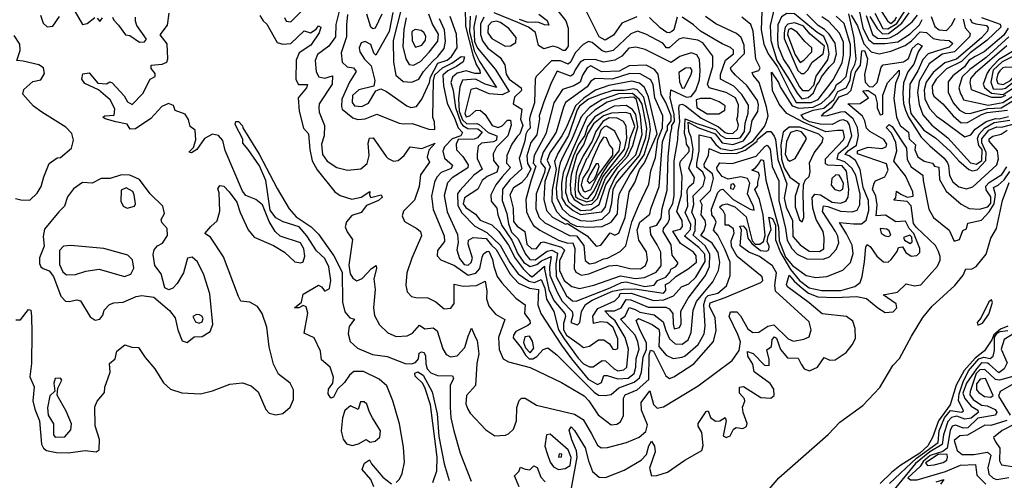
# Model space of a CAD drawing. Extents: x 532310 to 564776, y 3235731 to 3263568.
# Drawn here: x 536047 to 539350, y 3241085 to 3242630 of the extents above; entities that cross this region are included whole.
import ezdxf

# ---------------------------------------------------------------- set-up
doc = ezdxf.new("R2010")
doc.units = 0
doc.layers.add('CN_3302', color=56, linetype='CONTINUOUS')

msp = doc.modelspace()

# ---------------------------------------------------------------- linework, layer by layer
at = {"layer": 'CN_3302', "color": 12, "linetype": 'CONTINUOUS'}
for points in [[(536935, 3242637), (536941, 3242625), (536957, 3242623), (537026, 3242692)], [(538585, 3242695), (538565, 3242610), (538567, 3242560), (538587, 3242494), (538624, 3242436), (538655, 3242383), (538671, 3242364), (538692, 3242369), (538710, 3242385), (538721, 3242411), (538728, 3242419), (538737, 3242438), (538763, 3242471), (538779, 3242487), (538787, 3242516), (538783, 3242551), (538763, 3242582), (538747, 3242597), (538726, 3242610), (538688, 3242649)], [(536233, 3242656), (536258, 3242614), (536273, 3242617), (536299, 3242637)], [(537123, 3242676), (537107, 3242614), (537106, 3242572), (537084, 3242541), (537046, 3242513), (537038, 3242493), (537041, 3242455), (537051, 3242438), (537071, 3242434), (537096, 3242442), (537095, 3242414), (537052, 3242348), (537051, 3242336), (537052, 3242320), (537069, 3242275), (537068, 3242241), (537060, 3242213), (537063, 3242178), (537078, 3242155), (537111, 3242134), (537147, 3242125), (537191, 3242130), (537213, 3242148), (537219, 3242174), (537216, 3242216), (537221, 3242233), (537233, 3242234), (537276, 3242171), (537283, 3242164), (537301, 3242155), (537317, 3242158), (537337, 3242174), (537357, 3242204), (537396, 3242198), (537441, 3242216), (537420, 3242192), (537414, 3242169), (537422, 3242152), (537392, 3242110), (537387, 3242071), (537371, 3242025), (537335, 3241988), (537330, 3241972), (537338, 3241953), (537379, 3241930), (537391, 3241919), (537395, 3241905), (537362, 3241830), (537346, 3241781), (537342, 3241739), (537347, 3241717), (537361, 3241701), (537376, 3241698), (537416, 3241697), (537443, 3241684), (537471, 3241660), (537493, 3241662), (537505, 3241678), (537504, 3241743), (537535, 3241736), (537579, 3241738), (537609, 3241753), (537614, 3241720), (537613, 3241694), (537621, 3241669), (537643, 3241642), (537675, 3241624), (537653, 3241564), (537655, 3241524), (537669, 3241492), (537687, 3241482), (537760, 3241463), (537864, 3241413), (537941, 3241368), (537956, 3241352), (537987, 3241305), (538031, 3241271), (538050, 3241273), (538062, 3241281), (538072, 3241302), (538072, 3241361), (538078, 3241372), (538118, 3241388), (538157, 3241423), (538159, 3241506), (538163, 3241521), (538173, 3241518), (538215, 3241435), (538227, 3241427), (538241, 3241432), (538308, 3241476), (538375, 3241551), (538383, 3241587), (538380, 3241630), (538361, 3241669), (538363, 3241680), (538414, 3241698), (538533, 3241749), (538540, 3241755), (538538, 3241768), (538454, 3241836), (538435, 3241869), (538434, 3241888), (538444, 3241914), (538441, 3241928), (538425, 3241941), (538414, 3241941), (538414, 3241975), (538407, 3241989), (538395, 3242001), (538404, 3242009), (538419, 3242012), (538446, 3242002), (538484, 3241969), (538504, 3241888), (538514, 3241877), (538530, 3241877), (538542, 3241886), (538548, 3241906), (538541, 3241976), (538529, 3242027), (538513, 3242060), (538523, 3242073), (538523, 3242085), (538529, 3242107), (538525, 3242118), (538503, 3242125), (538515, 3242133), (538525, 3242145), (538534, 3242161), (538542, 3242158), (538550, 3242092), (538593, 3241934), (538595, 3241888), (538616, 3241834), (538639, 3241805), (538685, 3241772), (538718, 3241765), (538755, 3241769), (538808, 3241790), (538834, 3241816), (538843, 3241846), (538840, 3241874), (538821, 3241912), (538797, 3241950), (538844, 3241945), (538871, 3241945), (538887, 3241958), (538896, 3241990), (538894, 3242024), (538877, 3242067), (538866, 3242127), (538851, 3242158), (538830, 3242173), (538816, 3242178), (538826, 3242190), (538854, 3242209), (538861, 3242242), (538857, 3242268), (538843, 3242297), (538815, 3242321), (538800, 3242320), (538756, 3242308), (538737, 3242306), (538746, 3242318), (538773, 3242337), (538796, 3242371), (538824, 3242381), (538836, 3242394), (538851, 3242454), (538868, 3242478), (538872, 3242526), (538881, 3242527), (538891, 3242499), (538889, 3242481), (538881, 3242446), (538883, 3242420), (538897, 3242406), (538909, 3242405), (538924, 3242419), (538937, 3242471), (538944, 3242479), (539012, 3242489), (539029, 3242500), (539041, 3242533), (539060, 3242550), (539074, 3242542), (539061, 3242522), (539046, 3242481), (539026, 3242455), (539012, 3242418), (539010, 3242384), (539012, 3242349), (539018, 3242326), (539029, 3242303), (539071, 3242236), (539100, 3242207), (539148, 3242165), (539159, 3242150), (539163, 3242141), (539166, 3242107), (539177, 3242086), (539197, 3242069), (539223, 3242063), (539244, 3242069), (539325, 3242143), (539331, 3242163), (539327, 3242190), (539299, 3242222), (539299, 3242230), (539312, 3242239), (539340, 3242246), (539360, 3242259)], [(537328, 3242670), (537300, 3242560), (537301, 3242488), (537309, 3242444), (537333, 3242423), (537362, 3242421), (537386, 3242430), (537402, 3242456), (537432, 3242490), (537450, 3242507), (537471, 3242533), (537475, 3242558), (537472, 3242596), (537455, 3242633)], [(537541, 3242671), (537543, 3242608), (537567, 3242512), (537578, 3242480), (537591, 3242460), (537592, 3242450), (537574, 3242450), (537545, 3242459), (537514, 3242451), (537499, 3242437), (537493, 3242419), (537501, 3242392), (537509, 3242336), (537527, 3242284), (537534, 3242275), (537550, 3242265), (537584, 3242264), (537598, 3242253), (537583, 3242234), (537572, 3242229), (537518, 3242228), (537511, 3242213), (537512, 3242194), (537534, 3242171), (537552, 3242143), (537550, 3242133), (537498, 3242100), (537482, 3242083), (537471, 3242040), (537481, 3241986), (537516, 3241910), (537518, 3241883), (537513, 3241858), (537522, 3241829), (537538, 3241809), (537551, 3241807), (537562, 3241816), (537566, 3241830), (537551, 3241877), (537553, 3241891), (537568, 3241899), (537612, 3241896), (537630, 3241874), (537645, 3241859), (537692, 3241776), (537720, 3241746), (537757, 3241729), (537787, 3241725), (537785, 3241674), (537795, 3241644), (537864, 3241538), (537898, 3241493), (537954, 3241424), (537985, 3241406), (537999, 3241413), (538007, 3241437), (538018, 3241437), (538053, 3241425), (538088, 3241428), (538108, 3241443), (538114, 3241464), (538115, 3241494), (538125, 3241525), (538121, 3241550), (538112, 3241572), (538063, 3241625), (538078, 3241636), (538092, 3241665), (538112, 3241658), (538127, 3241649), (538175, 3241640), (538206, 3241616), (538214, 3241588), (538227, 3241560), (538246, 3241543), (538269, 3241542), (538289, 3241556), (538300, 3241581), (538306, 3241656), (538317, 3241685), (538372, 3241751), (538391, 3241789), (538396, 3241816), (538390, 3241849), (538370, 3241880), (538332, 3241906), (538343, 3241923), (538349, 3241943), (538347, 3241957), (538333, 3241975), (538336, 3242009), (538330, 3242022), (538364, 3242057), (538374, 3242097), (538371, 3242113), (538344, 3242134), (538343, 3242145), (538358, 3242176), (538360, 3242198), (538397, 3242182), (538451, 3242181), (538481, 3242192), (538521, 3242222), (538522, 3242229), (538554, 3242255), (538567, 3242255), (538578, 3242239), (538582, 3242228), (538590, 3242161), (538620, 3242079), (538611, 3242031), (538618, 3242001), (538639, 3241956), (538641, 3241903), (538665, 3241875), (538695, 3241854), (538730, 3241852), (538745, 3241861), (538746, 3241898), (538742, 3241920), (538719, 3241960), (538708, 3241998), (538705, 3242033), (538714, 3242045), (538733, 3242043), (538772, 3242018), (538800, 3242015), (538818, 3242021), (538826, 3242035), (538828, 3242061), (538821, 3242122), (538806, 3242140), (538758, 3242142), (538750, 3242146), (538750, 3242163), (538810, 3242227), (538814, 3242236), (538809, 3242258), (538790, 3242258), (538751, 3242254), (538677, 3242285), (538620, 3242315), (538595, 3242347), (538572, 3242393), (538569, 3242454), (538593, 3242419), (538599, 3242403), (538638, 3242341), (538661, 3242333), (538709, 3242337), (538737, 3242350), (538762, 3242374), (538780, 3242396), (538787, 3242413), (538803, 3242423), (538820, 3242439), (538834, 3242511), (538834, 3242546), (538813, 3242617), (538786, 3242642)], [(537843, 3242671), (537879, 3242626), (537887, 3242602), (537887, 3242541), (537877, 3242527), (537870, 3242527), (537852, 3242537), (537836, 3242541), (537805, 3242532), (537787, 3242543), (537777, 3242587), (537754, 3242605), (537718, 3242621), (537639, 3242653)], [(538117, 3242640), (538067, 3242618), (538039, 3242578), (538011, 3242561), (537991, 3242573), (537940, 3242675)], [(538537, 3242656), (538534, 3242596), (538543, 3242548), (538558, 3242516), (538589, 3242472), (538630, 3242389), (538652, 3242352), (538702, 3242352), (538726, 3242362), (538776, 3242428), (538806, 3242485), (538811, 3242512), (538811, 3242555), (538797, 3242585), (538761, 3242624), (538738, 3242640)], [(538862, 3242668), (538875, 3242603), (538894, 3242564), (538911, 3242550), (538950, 3242550), (538993, 3242556), (539034, 3242583), (539066, 3242613), (539075, 3242631)], [(538916, 3242652), (538943, 3242601), (538959, 3242599), (538989, 3242617), (539027, 3242677)], [(538932, 3242666), (538958, 3242626), (538969, 3242617), (538984, 3242629), (538988, 3242640)], [(536034, 3241623), (536050, 3241623), (536076, 3241658), (536084, 3241656), (536087, 3241636), (536088, 3241579), (536087, 3241477), (536081, 3241432), (536095, 3241399), (536091, 3241352), (536098, 3241324), (536113, 3241285), (536120, 3241206), (536127, 3241193), (536137, 3241185), (536171, 3241178), (536211, 3241177), (536267, 3241185), (536303, 3241180), (536314, 3241187), (536315, 3241222), (536300, 3241268), (536299, 3241331), (536307, 3241350), (536331, 3241380), (536333, 3241397), (536350, 3241448), (536348, 3241477), (536367, 3241492), (536373, 3241518), (536400, 3241539), (536423, 3241532), (536446, 3241530), (536468, 3241497), (536500, 3241459), (536529, 3241412), (536553, 3241391), (536591, 3241378), (536654, 3241375), (536694, 3241385), (536752, 3241408), (536794, 3241412), (536824, 3241402), (536847, 3241382), (536873, 3241323), (536884, 3241310), (536906, 3241305), (536930, 3241309), (536954, 3241330), (536965, 3241356), (536966, 3241389), (536954, 3241411), (536915, 3241441), (536898, 3241474), (536884, 3241533), (536876, 3241599), (536860, 3241645), (536845, 3241668), (536819, 3241682), (536789, 3241686), (536781, 3241701), (536731, 3241835), (536687, 3241900), (536668, 3241913), (536688, 3241936), (536709, 3241955), (536718, 3241988), (536716, 3242049), (536712, 3242063), (536718, 3242074), (536732, 3242072), (536750, 3242053), (536775, 3242018), (536787, 3241983), (536813, 3241925), (536834, 3241900), (536898, 3241873), (536935, 3241850), (536970, 3241818), (536990, 3241814), (536998, 3241818), (537004, 3241837), (537000, 3241861), (536989, 3241882), (536921, 3241904), (536904, 3241919), (536884, 3241953), (536862, 3242009), (536839, 3242027), (536806, 3242040), (536794, 3242055), (536736, 3242191), (536728, 3242225), (536714, 3242242), (536694, 3242246), (536667, 3242231), (536641, 3242195), (536623, 3242183), (536614, 3242186), (536630, 3242201), (536638, 3242227), (536636, 3242259), (536619, 3242272), (536613, 3242295), (536602, 3242313), (536569, 3242325), (536563, 3242342), (536546, 3242349), (536524, 3242339), (536487, 3242299), (536436, 3242264), (536418, 3242263), (536407, 3242280), (536369, 3242287), (536334, 3242298), (536326, 3242303), (536333, 3242307), (536364, 3242310), (536366, 3242331), (536350, 3242361), (536311, 3242395), (536266, 3242416), (536256, 3242431), (536259, 3242448), (536280, 3242452), (536309, 3242417), (536338, 3242415), (536349, 3242422), (536357, 3242418), (536397, 3242375), (536409, 3242355), (536424, 3242346), (536460, 3242382), (536485, 3242431), (536501, 3242440), (536501, 3242450), (536488, 3242466), (536488, 3242478), (536525, 3242481), (536541, 3242488), (536544, 3242499), (536542, 3242549), (536518, 3242579), (536543, 3242612), (536548, 3242652)], [(536117, 3242645), (536126, 3242618), (536139, 3242606), (536158, 3242608), (536180, 3242641)], [(536307, 3242635), (536316, 3242624), (536325, 3242636)], [(536358, 3242638), (536363, 3242628), (536378, 3242612), (536402, 3242579), (536416, 3242577), (536449, 3242555), (536466, 3242556), (536472, 3242565), (536440, 3242610), (536435, 3242625), (536435, 3242638)], [(536853, 3242644), (536864, 3242626), (536876, 3242615), (536911, 3242554), (536930, 3242548), (536957, 3242550), (537001, 3242593), (537023, 3242586), (537041, 3242598), (537049, 3242609), (537057, 3242605), (537052, 3242586), (537024, 3242545), (536984, 3242519), (536974, 3242494), (536973, 3242429), (536982, 3242413), (537012, 3242413), (537009, 3242402), (536981, 3242368), (536985, 3242323), (536999, 3242266), (537016, 3242247), (537020, 3242195), (537028, 3242157), (537045, 3242126), (537104, 3242053), (537122, 3242040), (537161, 3242028), (537192, 3242035), (537222, 3242054), (537220, 3242041), (537225, 3242034), (537260, 3242042), (537263, 3242036), (537261, 3242032), (537251, 3242024), (537210, 3242007), (537192, 3241983), (537161, 3241973), (537143, 3241952), (537139, 3241935), (537146, 3241918), (537163, 3241893), (537151, 3241807), (537156, 3241778), (537164, 3241763), (537178, 3241754), (537196, 3241762), (537227, 3241795), (537243, 3241805), (537244, 3241796), (537235, 3241761), (537239, 3241725), (537234, 3241663), (537237, 3241638), (537254, 3241607), (537282, 3241580), (537310, 3241567), (537347, 3241570), (537365, 3241578), (537388, 3241605), (537406, 3241593), (537434, 3241596), (537447, 3241586), (537467, 3241526), (537478, 3241507), (537492, 3241499), (537515, 3241503), (537540, 3241531), (537551, 3241568), (537563, 3241595), (537576, 3241564), (537582, 3241554), (537587, 3241509), (537581, 3241477), (537576, 3241403), (537546, 3241370), (537544, 3241341), (537550, 3241324), (537558, 3241310), (537611, 3241254), (537641, 3241234), (537677, 3241236), (537687, 3241241), (537704, 3241256), (537714, 3241285), (537715, 3241329), (537723, 3241353), (537730, 3241361), (537743, 3241360), (537781, 3241337), (537908, 3241307), (537937, 3241289), (537965, 3241241), (537985, 3241203), (537998, 3241194), (538019, 3241195), (538083, 3241212), (538125, 3241230), (538147, 3241249), (538153, 3241271), (538133, 3241320), (538132, 3241346), (538161, 3241385), (538173, 3241339), (538186, 3241327), (538207, 3241332), (538323, 3241402), (538437, 3241487), (538460, 3241520), (538465, 3241550), (538456, 3241574), (538427, 3241634), (538432, 3241650), (538453, 3241650), (538465, 3241637), (538490, 3241593), (538506, 3241581), (538526, 3241582), (538557, 3241602), (538577, 3241606), (538625, 3241559), (538643, 3241552), (538677, 3241558), (538695, 3241566), (538702, 3241590), (538695, 3241617), (538582, 3241719), (538580, 3241739), (538586, 3241781), (538572, 3241804), (538529, 3241836), (538493, 3241850), (538464, 3241872), (538468, 3241924), (538463, 3241938), (538474, 3241939), (538485, 3241925), (538490, 3241897), (538503, 3241879), (538532, 3241856), (538552, 3241854), (538560, 3241858), (538561, 3241870), (538554, 3241886), (538558, 3241904), (538568, 3241926), (538560, 3241968), (538572, 3241963), (538582, 3241941), (538582, 3241892), (538599, 3241849), (538633, 3241792), (538663, 3241755), (538695, 3241731), (538738, 3241722), (538802, 3241722), (538849, 3241735), (538866, 3241748), (538873, 3241769), (538881, 3241818), (538885, 3241868), (538890, 3241876), (538900, 3241869), (538922, 3241837), (538945, 3241818), (538960, 3241817), (538970, 3241826), (538991, 3241853), (538995, 3241866), (539008, 3241868), (539020, 3241849), (539038, 3241837), (539056, 3241839), (539067, 3241849), (539067, 3241863), (539046, 3241913), (539031, 3241930), (539018, 3241954), (538986, 3241952), (538951, 3241974), (538920, 3241972), (538924, 3242009), (538919, 3242038), (538908, 3242062), (538913, 3242082), (538918, 3242089), (538949, 3242103), (538960, 3242125), (538955, 3242147), (538858, 3242180), (538858, 3242190), (538893, 3242202), (538939, 3242198), (538954, 3242203), (538956, 3242212), (538946, 3242228), (538899, 3242255), (538888, 3242266), (538882, 3242291), (538874, 3242306), (538825, 3242348), (538866, 3242349), (538894, 3242368), (538875, 3242391), (538887, 3242393), (538893, 3242392), (538917, 3242377), (538924, 3242350), (538924, 3242334), (538933, 3242311), (538943, 3242313), (538942, 3242377), (538958, 3242418), (538997, 3242461), (538997, 3242446), (538985, 3242416), (538979, 3242366), (538988, 3242303), (539001, 3242275), (539029, 3242253), (539031, 3242230), (539052, 3242210), (539050, 3242194), (539060, 3242170), (539081, 3242155), (539109, 3242149), (539116, 3242139), (539130, 3242135), (539133, 3242094), (539155, 3242055), (539205, 3242011), (539232, 3241997), (539267, 3241994), (539295, 3242002), (539305, 3242015), (539305, 3242036), (539289, 3242059), (539288, 3242072), (539299, 3242084), (539342, 3242111), (539358, 3242137)], [(537147, 3242647), (537143, 3242613), (537143, 3242572), (537125, 3242519), (537129, 3242488), (537146, 3242472), (537167, 3242468), (537176, 3242456), (537153, 3242421), (537128, 3242363), (537126, 3242339), (537129, 3242330), (537165, 3242301), (537181, 3242295), (537206, 3242297), (537245, 3242313), (537320, 3242283), (537334, 3242281), (537364, 3242282), (537419, 3242263), (537440, 3242262), (537438, 3242287), (537433, 3242302), (537435, 3242426), (537440, 3242445), (537465, 3242469), (537497, 3242484), (537528, 3242507), (537539, 3242505), (537535, 3242489), (537512, 3242473), (537483, 3242459), (537466, 3242444), (537469, 3242408), (537481, 3242350), (537506, 3242300), (537518, 3242267), (537532, 3242252), (537527, 3242241), (537498, 3242230), (537472, 3242203), (537466, 3242189), (537472, 3242165), (537499, 3242142), (537494, 3242131), (537461, 3242117), (537446, 3242102), (537439, 3242085), (537429, 3242038), (537434, 3241993), (537471, 3241905), (537472, 3241886), (537449, 3241856), (537448, 3241838), (537460, 3241825), (537506, 3241806), (537551, 3241773), (537577, 3241780), (537591, 3241795), (537598, 3241834), (537603, 3241845), (537614, 3241853), (537621, 3241854), (537633, 3241826), (537637, 3241802), (537649, 3241769), (537664, 3241747), (537711, 3241696), (537743, 3241674), (537740, 3241645), (537758, 3241621), (537760, 3241611), (537752, 3241604), (537711, 3241584), (537703, 3241572), (537702, 3241563), (537729, 3241529), (537744, 3241505), (537756, 3241493), (537768, 3241492), (537782, 3241500), (537803, 3241524), (537819, 3241529), (537849, 3241506), (537974, 3241381), (537989, 3241371), (538011, 3241369), (538031, 3241373), (538057, 3241395), (538108, 3241414), (538126, 3241429), (538133, 3241448), (538138, 3241498), (538150, 3241524), (538150, 3241546), (538128, 3241588), (538115, 3241621), (538123, 3241628), (538169, 3241608), (538191, 3241592), (538193, 3241580), (538191, 3241534), (538216, 3241505), (538239, 3241494), (538269, 3241498), (538279, 3241503), (538323, 3241541), (538343, 3241576), (538347, 3241602), (538342, 3241675), (538349, 3241697), (538357, 3241705), (538389, 3241713), (538418, 3241737), (538430, 3241772), (538430, 3241817), (538412, 3241860), (538389, 3241907), (538374, 3241924), (538383, 3241951), (538378, 3241964), (538369, 3241975), (538368, 3241995), (538389, 3242050), (538398, 3242059), (538406, 3242061), (538440, 3242027), (538498, 3241994), (538511, 3241991), (538509, 3242003), (538488, 3242046), (538496, 3242082), (538488, 3242097), (538466, 3242103), (538424, 3242095), (538404, 3242104), (538387, 3242126), (538386, 3242134), (538396, 3242150), (538437, 3242148), (538518, 3242172), (538547, 3242205), (538554, 3242209), (538564, 3242196), (538571, 3242138), (538594, 3242089), (538594, 3242024), (538616, 3241930), (538622, 3241891), (538637, 3241862), (538655, 3241844), (538688, 3241828), (538742, 3241827), (538764, 3241835), (538786, 3241859), (538795, 3241882), (538792, 3241904), (538784, 3241920), (538740, 3241987), (538743, 3242006), (538758, 3242003), (538800, 3241988), (538840, 3241986), (538856, 3241991), (538865, 3242009), (538866, 3242045), (538852, 3242109), (538839, 3242132), (538815, 3242153), (538789, 3242162), (538794, 3242181), (538825, 3242208), (538839, 3242240), (538831, 3242277), (538824, 3242288), (538809, 3242294), (538798, 3242292), (538773, 3242278), (538732, 3242280), (538696, 3242287), (538677, 3242298), (538669, 3242311), (538709, 3242326), (538745, 3242333), (538778, 3242362), (538791, 3242389), (538820, 3242402), (538833, 3242427), (538836, 3242455), (538849, 3242480), (538853, 3242498), (538846, 3242569), (538829, 3242650)], [(537299, 3242654), (537287, 3242590), (537242, 3242511), (537235, 3242518), (537225, 3242547), (537206, 3242557), (537192, 3242552), (537186, 3242536), (537188, 3242522), (537204, 3242498), (537226, 3242475), (537238, 3242426), (537235, 3242407), (537185, 3242395), (537163, 3242376), (537162, 3242352), (537170, 3242341), (537195, 3242339), (537217, 3242350), (537242, 3242391), (537258, 3242398), (537278, 3242389), (537346, 3242341), (537359, 3242336), (537378, 3242339), (537396, 3242363), (537422, 3242419), (537425, 3242437), (537450, 3242484), (537481, 3242494), (537496, 3242506), (537514, 3242536), (537512, 3242582), (537491, 3242641)], [(537262, 3242648), (537240, 3242602), (537232, 3242599), (537225, 3242605), (537212, 3242648)], [(537343, 3242636), (537336, 3242597), (537332, 3242540), (537342, 3242499), (537354, 3242480), (537368, 3242477), (537392, 3242490), (537421, 3242521), (537450, 3242558), (537452, 3242582), (537432, 3242615), (537419, 3242648)], [(537558, 3242642), (537556, 3242590), (537572, 3242525), (537590, 3242490), (537647, 3242403), (537608, 3242414), (537576, 3242430), (537533, 3242427), (537523, 3242405), (537519, 3242364), (537521, 3242323), (537533, 3242294), (537547, 3242281), (537581, 3242282), (537588, 3242279), (537619, 3242252), (537648, 3242240), (537646, 3242226), (537636, 3242220), (537596, 3242216), (537585, 3242206), (537582, 3242180), (537582, 3242164), (537598, 3242129), (537571, 3242108), (537523, 3242057), (537516, 3242046), (537517, 3242007), (537530, 3241982), (537574, 3241938), (537614, 3241916), (537659, 3241874), (537691, 3241816), (537719, 3241778), (537755, 3241753), (537774, 3241748), (537796, 3241759), (537809, 3241730), (537814, 3241693), (537839, 3241651), (537855, 3241590), (537873, 3241559), (537920, 3241495), (537938, 3241476), (537958, 3241466), (537971, 3241466), (538001, 3241487), (538012, 3241486), (538041, 3241459), (538053, 3241452), (538074, 3241455), (538084, 3241464), (538089, 3241525), (538078, 3241564), (538045, 3241620), (538027, 3241634), (538010, 3241653), (538042, 3241654), (538065, 3241663), (538082, 3241691), (538097, 3241690), (538155, 3241666), (538214, 3241666), (538226, 3241660), (538238, 3241644), (538239, 3241610), (538243, 3241593), (538260, 3241597), (538266, 3241610), (538265, 3241652), (538289, 3241696), (538348, 3241772), (538361, 3241802), (538362, 3241844), (538347, 3241871), (538306, 3241907), (538313, 3241923), (538314, 3241958), (538302, 3241984), (538309, 3242010), (538306, 3242039), (538340, 3242073), (538347, 3242100), (538339, 3242119), (538318, 3242135), (538318, 3242149), (538326, 3242190), (538326, 3242244), (538364, 3242235), (538382, 3242211), (538398, 3242198), (538434, 3242191), (538468, 3242199), (538508, 3242224), (538545, 3242272), (538551, 3242285), (538558, 3242307), (538552, 3242338), (538528, 3242419), (538507, 3242444), (538504, 3242453), (538526, 3242460), (538531, 3242468), (538516, 3242498), (538508, 3242592), (538500, 3242614), (538469, 3242639)], [(537578, 3242644), (537571, 3242606), (537573, 3242557), (537583, 3242534), (537642, 3242464), (537689, 3242389), (537665, 3242378), (537622, 3242381), (537578, 3242400), (537560, 3242396), (537540, 3242315), (537545, 3242304), (537557, 3242308), (537577, 3242325), (537592, 3242327), (537609, 3242312), (537632, 3242275), (537652, 3242268), (537666, 3242274), (537683, 3242293), (537694, 3242293), (537696, 3242276), (537685, 3242240), (537646, 3242202), (537635, 3242180), (537636, 3242158), (537653, 3242137), (537648, 3242119), (537615, 3242104), (537598, 3242091), (537584, 3242061), (537539, 3242032), (537535, 3242012), (537544, 3242000), (537576, 3241978), (537592, 3241958), (537631, 3241942), (537654, 3241919), (537687, 3241874), (537709, 3241830), (537736, 3241794), (537757, 3241773), (537766, 3241768), (537807, 3241803), (537807, 3241793), (537822, 3241725), (537839, 3241688), (537876, 3241645), (537878, 3241634), (537871, 3241611), (537871, 3241590), (537881, 3241572), (537924, 3241542), (537938, 3241530), (537959, 3241535), (537989, 3241556), (538007, 3241556), (538026, 3241543), (538037, 3241525), (538046, 3241524), (538053, 3241527), (538054, 3241559), (538038, 3241597), (538018, 3241614), (537995, 3241617), (537972, 3241611), (537970, 3241636), (537986, 3241661), (538043, 3241687), (538058, 3241702), (538061, 3241712), (538098, 3241713), (538173, 3241688), (538208, 3241690), (538240, 3241704), (538267, 3241734), (538292, 3241744), (538315, 3241766), (538347, 3241819), (538345, 3241844), (538325, 3241866), (538277, 3241904), (538297, 3241926), (538298, 3241943), (538279, 3241983), (538288, 3242004), (538286, 3242058), (538292, 3242069), (538308, 3242084), (538311, 3242101), (538292, 3242132), (538303, 3242165), (538306, 3242196), (538300, 3242236), (538292, 3242255), (538290, 3242286), (538322, 3242268), (538380, 3242247), (538403, 3242217), (538439, 3242211), (538475, 3242224), (538497, 3242255), (538504, 3242292), (538523, 3242322), (538525, 3242344), (538522, 3242359), (538486, 3242409), (538448, 3242444), (538434, 3242461), (538432, 3242469), (538478, 3242517), (538477, 3242545), (538467, 3242570), (538452, 3242584), (538382, 3242616), (538348, 3242641)], [(537604, 3242639), (537593, 3242615), (537593, 3242580), (537599, 3242559), (537617, 3242534), (537659, 3242503), (537674, 3242479), (537679, 3242447), (537689, 3242431), (537729, 3242401), (537730, 3242392), (537707, 3242370), (537702, 3242348), (537731, 3242330), (537727, 3242296), (537735, 3242275), (537725, 3242247), (537716, 3242238), (537698, 3242212), (537681, 3242175), (537680, 3242149), (537694, 3242134), (537665, 3242103), (537644, 3242076)], [(537631, 3242567), (537676, 3242541), (537694, 3242542), (537711, 3242554), (537713, 3242570), (537688, 3242600), (537660, 3242621), (537647, 3242625), (537630, 3242622), (537619, 3242609), (537617, 3242586), (537631, 3242567)], [(537644, 3242076), (537627, 3242042), (537629, 3242021), (537648, 3241998), (537651, 3241976), (537664, 3241940), (537698, 3241890), (537718, 3241845), (537738, 3241816), (537760, 3241802), (537782, 3241809), (537797, 3241821), (537830, 3241836), (537824, 3241800), (537825, 3241773), (537850, 3241716), (537867, 3241686), (537900, 3241651), (537903, 3241639), (537896, 3241614), (537918, 3241606), (537926, 3241614), (537932, 3241651), (537945, 3241675), (537967, 3241689), (538036, 3241719), (538071, 3241726), (538111, 3241727), (538207, 3241713), (538214, 3241722), (538213, 3241742), (538227, 3241748), (538248, 3241769), (538289, 3241794), (538317, 3241817), (538316, 3241838), (538307, 3241850), (538264, 3241879), (538238, 3241921), (538264, 3241927), (538270, 3241936), (538269, 3241957), (538252, 3241987), (538267, 3242043), (538269, 3242105), (538262, 3242144), (538264, 3242155), (538293, 3242188), (538293, 3242199), (538284, 3242212), (538283, 3242228), (538277, 3242248), (538279, 3242298), (538315, 3242283), (538381, 3242262), (538399, 3242242), (538415, 3242233), (538454, 3242232), (538465, 3242235), (538478, 3242255), (538481, 3242283), (538491, 3242316), (538492, 3242343), (538469, 3242379), (538443, 3242407), (538398, 3242431), (538398, 3242446), (538415, 3242494), (538441, 3242516), (538441, 3242528), (538432, 3242537), (538403, 3242549), (538331, 3242592), (538307, 3242613), (538269, 3242639)], [(537789, 3242649), (537817, 3242627), (537822, 3242612), (537807, 3242613), (537789, 3242621), (537777, 3242622), (537753, 3242621), (537724, 3242631)], [(538253, 3242639), (538241, 3242596), (538235, 3242590), (538226, 3242586), (538218, 3242587), (538196, 3242603), (538160, 3242637)], [(538589, 3242561), (538591, 3242540), (538609, 3242497), (538630, 3242465), (538663, 3242405), (538673, 3242393), (538694, 3242392), (538711, 3242410), (538719, 3242441), (538758, 3242495), (538763, 3242515), (538758, 3242542), (538745, 3242574), (538722, 3242587), (538646, 3242650), (538621, 3242651), (538603, 3242640), (538590, 3242613), (538589, 3242561)], [(538836, 3242645), (538857, 3242609), (538879, 3242549), (538903, 3242522), (538930, 3242516), (538969, 3242524), (539017, 3242543), (539039, 3242559), (539068, 3242589), (539089, 3242587), (539111, 3242567), (539134, 3242562), (539165, 3242560), (539177, 3242550), (539165, 3242538), (539095, 3242516), (539077, 3242497), (539060, 3242458), (539033, 3242414), (539031, 3242352), (539036, 3242315), (539080, 3242259), (539119, 3242234), (539169, 3242188), (539197, 3242157), (539231, 3242128), (539243, 3242123), (539259, 3242126), (539288, 3242158), (539289, 3242185), (539275, 3242217), (539275, 3242230), (539298, 3242259), (539325, 3242271), (539341, 3242270), (539401, 3242285)], [(538887, 3242644), (538908, 3242580), (538925, 3242568), (538954, 3242567), (538968, 3242570), (538991, 3242583), (539041, 3242623), (539059, 3242645)], [(538899, 3242641), (538923, 3242600), (538941, 3242583), (538961, 3242584), (539006, 3242618), (539031, 3242653)], [(539212, 3242632), (539219, 3242603), (539236, 3242584), (539233, 3242573), (539183, 3242522), (539142, 3242514), (539098, 3242482), (539064, 3242424), (539059, 3242386), (539064, 3242345), (539077, 3242311), (539107, 3242276), (539161, 3242234), (539237, 3242150), (539257, 3242145), (539275, 3242158), (539276, 3242195), (539265, 3242208), (539260, 3242231), (539266, 3242246), (539284, 3242266), (539316, 3242285), (539369, 3242293)], [(539235, 3242633), (539241, 3242621), (539254, 3242616), (539290, 3242611), (539296, 3242603), (539294, 3242592), (539273, 3242569), (539190, 3242498), (539150, 3242485), (539111, 3242453), (539088, 3242420), (539081, 3242395), (539083, 3242363), (539100, 3242331), (539122, 3242306), (539145, 3242291), (539218, 3242237), (539238, 3242244), (539252, 3242263), (539289, 3242289), (539320, 3242299), (539333, 3242298), (539364, 3242305)], [(539105, 3242641), (539117, 3242607), (539131, 3242596), (539156, 3242594), (539173, 3242612), (539185, 3242635)], [(539274, 3242637), (539336, 3242615), (539338, 3242605), (539293, 3242561), (539235, 3242519), (539206, 3242490), (539156, 3242465), (539121, 3242431), (539108, 3242408), (539109, 3242385), (539114, 3242373), (539144, 3242348), (539178, 3242308), (539205, 3242284), (539226, 3242285), (539273, 3242312), (539292, 3242319), (539361, 3242326)], [(537366, 3242593), (537363, 3242589), (537364, 3242559), (537375, 3242538), (537396, 3242545), (537408, 3242561), (537410, 3242575), (537403, 3242587), (537394, 3242594), (537374, 3242597), (537366, 3242593)], [(537759, 3242308), (537757, 3242298), (537759, 3242266), (537750, 3242257), (537745, 3242246), (537742, 3242224), (537738, 3242213), (537723, 3242164), (537731, 3242130), (537691, 3242093), (537667, 3242061), (537665, 3242023), (537681, 3241980), (537687, 3241945), (537697, 3241917), (537719, 3241895), (537744, 3241844), (537758, 3241826), (537776, 3241825), (537817, 3241854), (537832, 3241857), (537851, 3241847), (537845, 3241810), (537847, 3241769), (537881, 3241704), (537901, 3241687), (537914, 3241686), (538028, 3241731), (538066, 3241749), (538081, 3241751), (538144, 3241735), (538175, 3241739), (538187, 3241755), (538214, 3241766), (538229, 3241784), (538231, 3241793), (538248, 3241802), (538256, 3241813), (538236, 3241840), (538232, 3241875), (538206, 3241919), (538207, 3241930), (538221, 3241947), (538227, 3241961), (538226, 3241991), (538238, 3242014), (538242, 3242039), (538242, 3242157), (538255, 3242227), (538256, 3242254), (538262, 3242288), (538258, 3242333), (538260, 3242344), (538269, 3242347), (538281, 3242341), (538333, 3242300), (538391, 3242271), (538414, 3242252), (538424, 3242248), (538440, 3242249), (538455, 3242263), (538458, 3242276), (538453, 3242296), (538456, 3242306), (538458, 3242344), (538448, 3242368), (538417, 3242386), (538360, 3242402), (538354, 3242414), (538372, 3242473), (538372, 3242508), (538339, 3242552), (538322, 3242561), (538273, 3242569), (538258, 3242565), (538226, 3242536), (538217, 3242536), (538205, 3242551), (538148, 3242582), (538120, 3242591), (538097, 3242583), (538038, 3242527), (538014, 3242521), (538001, 3242525), (537967, 3242554), (537955, 3242557), (537937, 3242547), (537910, 3242519), (537896, 3242489), (537887, 3242481), (537861, 3242492), (537831, 3242492), (537780, 3242440), (537776, 3242430), (537774, 3242351), (537759, 3242308)], [(538657, 3242460), (538668, 3242449), (538679, 3242450), (538691, 3242462), (538705, 3242488), (538742, 3242516), (538747, 3242541), (538699, 3242581), (538675, 3242609), (538646, 3242620), (538624, 3242615), (538615, 3242605), (538611, 3242586), (538612, 3242567), (538657, 3242460)], [(538681, 3242557), (538655, 3242588), (538635, 3242601), (538626, 3242597), (538623, 3242580), (538648, 3242512), (538665, 3242486), (538677, 3242494), (538704, 3242522), (538704, 3242536), (538681, 3242557)], [(539363, 3242602), (539348, 3242578)], [(536033, 3242030), (536051, 3242026), (536081, 3242025), (536106, 3242048), (536119, 3242070), (536128, 3242103), (536146, 3242148), (536173, 3242167), (536184, 3242168), (536221, 3242199), (536227, 3242226), (536222, 3242248), (536202, 3242269), (536121, 3242320), (536093, 3242340), (536058, 3242380), (536061, 3242396), (536091, 3242423), (536118, 3242428), (536130, 3242449), (536127, 3242468), (536111, 3242479), (536059, 3242491), (536037, 3242493), (536049, 3242527), (536047, 3242548), (536028, 3242577)], [(539348, 3242578), (539282, 3242522), (539252, 3242507), (539231, 3242493), (539216, 3242472), (539177, 3242442), (539162, 3242422), (539162, 3242387), (539178, 3242351), (539200, 3242327), (539219, 3242316), (539234, 3242315), (539295, 3242332), (539339, 3242334), (539387, 3242363)], [(539365, 3242573), (539289, 3242503), (539234, 3242463), (539209, 3242438), (539198, 3242402), (539203, 3242381), (539209, 3242372), (539213, 3242361), (539296, 3242343), (539345, 3242352), (539394, 3242383)], [(538219, 3242058), (538222, 3242171), (538230, 3242246), (538235, 3242266), (538235, 3242275), (538244, 3242288), (538243, 3242312), (538229, 3242368), (538231, 3242395), (538284, 3242370), (538300, 3242372), (538315, 3242392), (538327, 3242428), (538330, 3242458), (538328, 3242497), (538319, 3242512), (538299, 3242519), (538261, 3242507), (538232, 3242486), (538145, 3242530), (538114, 3242538), (538090, 3242534), (538067, 3242508), (538043, 3242494), (538005, 3242487), (537978, 3242497), (537941, 3242495), (537927, 3242488), (537910, 3242462), (537904, 3242446), (537895, 3242441), (537850, 3242457), (537831, 3242420), (537805, 3242355), (537790, 3242308), (537791, 3242297), (537782, 3242244), (537762, 3242218), (537748, 3242173), (537751, 3242148), (537762, 3242129), (537747, 3242102), (537730, 3242083), (537703, 3242066), (537691, 3242042), (537702, 3241998), (537704, 3241953), (537716, 3241938), (537741, 3241919), (537748, 3241877), (537764, 3241863), (537780, 3241861), (537796, 3241883), (537804, 3241885), (537864, 3241867), (537875, 3241857), (537858, 3241821), (537858, 3241789), (537874, 3241755), (537899, 3241735), (537925, 3241728), (537973, 3241740), (538062, 3241771), (538113, 3241762), (538143, 3241765), (538182, 3241783), (538199, 3241804), (538198, 3241850), (538186, 3241875), (538164, 3241909), (538162, 3241934), (538184, 3241941), (538199, 3241964), (538202, 3241997), (538219, 3242058)], [(539358, 3242542), (539252, 3242451), (539237, 3242433), (539234, 3242419), (539239, 3242396), (539307, 3242370), (539339, 3242370), (539355, 3242377)], [(539300, 3242463), (539293, 3242451), (539279, 3242414), (539284, 3242403), (539307, 3242384), (539346, 3242379), (539381, 3242402), (539417, 3242437), (539430, 3242462), (539423, 3242501), (539407, 3242534), (539396, 3242535), (539330, 3242495), (539300, 3242463)], [(539305, 3242420), (539313, 3242398), (539339, 3242397), (539354, 3242400), (539384, 3242424), (539401, 3242450), (539408, 3242482), (539392, 3242505), (539379, 3242507), (539343, 3242489), (539313, 3242461), (539305, 3242420)], [(538192, 3242070), (538203, 3242220), (538214, 3242251), (538220, 3242260), (538220, 3242274), (538232, 3242291), (538233, 3242308), (538215, 3242352), (538199, 3242379), (538189, 3242447), (538176, 3242463), (538149, 3242478), (538092, 3242475), (538058, 3242457), (537999, 3242455), (537963, 3242475), (537951, 3242469), (537935, 3242444), (537927, 3242420), (537906, 3242408), (537868, 3242396), (537839, 3242351), (537812, 3242247), (537773, 3242175), (537769, 3242149), (537778, 3242139), (537762, 3242088), (537745, 3242027), (537747, 3241986), (537757, 3241963), (537771, 3241940), (537792, 3241924), (537855, 3241891), (537886, 3241880), (537903, 3241881), (537909, 3241862), (537907, 3241796), (537913, 3241783), (537932, 3241773), (537956, 3241778), (538024, 3241804), (538049, 3241807), (538094, 3241796), (538130, 3241794), (538146, 3241805), (538153, 3241825), (538150, 3241851), (538124, 3241891), (538118, 3241924), (538127, 3241951), (538161, 3241978), (538164, 3241996), (538192, 3242070)], [(538277, 3242402), (538300, 3242447), (538303, 3242460), (538297, 3242468), (538281, 3242467), (538258, 3242453), (538260, 3242422), (538269, 3242400), (538277, 3242402)], [(539335, 3242458), (539328, 3242448), (539324, 3242429), (539328, 3242416), (539346, 3242413), (539371, 3242426), (539386, 3242445), (539390, 3242462), (539379, 3242470), (539355, 3242471), (539345, 3242468), (539335, 3242458)], [(537978, 3241814), (538006, 3241828), (538019, 3241830), (538061, 3241852), (538080, 3241871), (538101, 3241952), (538124, 3242008), (538157, 3242078), (538164, 3242123), (538180, 3242168), (538188, 3242228), (538203, 3242267), (538205, 3242308), (538178, 3242368), (538172, 3242411), (538164, 3242428), (538128, 3242448), (538094, 3242450), (538035, 3242431), (537978, 3242433), (537963, 3242424), (537951, 3242405), (537878, 3242352), (537871, 3242337), (537847, 3242253), (537803, 3242186), (537794, 3242157), (537796, 3242149), (537810, 3242132), (537807, 3242117), (537780, 3242046), (537779, 3241996), (537790, 3241967), (537809, 3241949), (537891, 3241906), (537915, 3241905), (537939, 3241873), (537944, 3241822), (537958, 3241811), (537978, 3241814)], [(537826, 3242136), (537809, 3242087), (537805, 3242027), (537814, 3241990), (537834, 3241968), (537878, 3241944), (537885, 3241946), (537951, 3241905), (537981, 3241870), (537997, 3241874), (538028, 3241915), (538043, 3241907), (538057, 3241914), (538078, 3241967), (538092, 3242053), (538110, 3242084), (538126, 3242127), (538143, 3242150), (538185, 3242247), (538156, 3242371), (538143, 3242403), (538126, 3242417), (538100, 3242424), (538023, 3242409), (537979, 3242394), (537939, 3242367), (537912, 3242341), (537880, 3242267), (537866, 3242240), (537825, 3242183), (537816, 3242159), (537826, 3242136)], [(537852, 3242181), (537841, 3242154), (537847, 3242128), (537833, 3242059), (537832, 3242021), (537848, 3241987), (537866, 3241968), (537886, 3241955), (537894, 3241947), (537915, 3241937), (537952, 3241934), (538001, 3241936), (538031, 3241951), (538052, 3241979), (538055, 3242024), (538059, 3242047), (538094, 3242110), (538142, 3242177), (538159, 3242233), (538163, 3242262), (538160, 3242289), (538141, 3242370), (538118, 3242395), (538107, 3242398), (538075, 3242393), (538037, 3242392), (537995, 3242379), (537955, 3242363), (537925, 3242340), (537917, 3242328), (537888, 3242242), (537852, 3242181)], [(537869, 3242170), (537860, 3242150), (537857, 3242135), (537847, 3242066), (537849, 3242033), (537867, 3241996), (537891, 3241973), (537928, 3241957), (537965, 3241954), (538001, 3241961), (538026, 3241984), (538033, 3242015), (538038, 3242060), (538048, 3242082), (538126, 3242174), (538148, 3242235), (538151, 3242264), (538149, 3242278), (538135, 3242347), (538125, 3242363), (538103, 3242382), (538056, 3242381), (538001, 3242362), (537959, 3242335), (537930, 3242304), (537898, 3242226), (537869, 3242170)], [(537901, 3242194), (537870, 3242116), (537864, 3242080), (537866, 3242033), (537878, 3242011), (537904, 3241990), (537928, 3241977), (538000, 3241985), (538012, 3242002), (538026, 3242059), (538042, 3242096), (538058, 3242121), (538114, 3242177), (538135, 3242245), (538130, 3242305), (538116, 3242362), (538107, 3242370), (538061, 3242367), (538018, 3242353), (537976, 3242326), (537950, 3242302), (537901, 3242194)], [(538331, 3242366), (538316, 3242361), (538318, 3242336), (538353, 3242314), (538392, 3242314), (538412, 3242326), (538414, 3242341), (538394, 3242355), (538365, 3242366), (538331, 3242366)], [(537880, 3242098), (537878, 3242051), (537888, 3242020), (537900, 3242009), (537929, 3241990), (537963, 3241992), (537991, 3242010), (538013, 3242076), (538053, 3242135), (538087, 3242172), (538104, 3242208), (538121, 3242271), (538114, 3242312), (538103, 3242329), (538082, 3242342), (538041, 3242340), (538002, 3242320), (537976, 3242304), (537952, 3242272), (537943, 3242242), (537922, 3242211), (537905, 3242173), (537880, 3242098)], [(537897, 3242110), (537894, 3242077), (537896, 3242046), (537907, 3242027), (537937, 3242008), (537966, 3242011), (537985, 3242030), (538012, 3242099), (538035, 3242128), (538077, 3242173), (538090, 3242203), (538095, 3242233), (538110, 3242272), (538096, 3242314), (538079, 3242319), (538032, 3242317), (538006, 3242308), (537972, 3242281), (537952, 3242247), (537939, 3242212), (537916, 3242177), (537897, 3242110)], [(537937, 3242173), (537920, 3242138), (537914, 3242115), (537909, 3242062), (537912, 3242037), (537919, 3242030), (537950, 3242019), (537968, 3242025), (537977, 3242038), (538003, 3242103), (538076, 3242196), (538084, 3242233), (538082, 3242273), (538072, 3242289), (538051, 3242300), (538025, 3242301), (538003, 3242289), (537980, 3242255), (537967, 3242222), (537937, 3242173)], [(537310, 3241078), (537321, 3241089), (537330, 3241108), (537338, 3241146), (537335, 3241196), (537321, 3241274), (537299, 3241352), (537279, 3241402), (537253, 3241424), (537200, 3241450), (537168, 3241450), (537153, 3241438), (537137, 3241413), (537113, 3241391), (537100, 3241364), (537091, 3241361), (537082, 3241375), (537083, 3241391), (537098, 3241411), (537100, 3241431), (537088, 3241465), (537060, 3241489), (537056, 3241518), (537035, 3241563), (537001, 3241579), (537014, 3241646), (537008, 3241667), (536998, 3241671), (536983, 3241663), (536969, 3241663), (536992, 3241683), (536998, 3241709), (537049, 3241739), (537059, 3241734), (537071, 3241719), (537086, 3241728), (537091, 3241755), (537084, 3241801), (537071, 3241829), (537043, 3241855), (537010, 3241905), (536985, 3241935), (536931, 3241952), (536906, 3241965), (536887, 3241991), (536873, 3242091), (536851, 3242140), (536813, 3242195), (536795, 3242216), (536795, 3242229), (536770, 3242278), (536772, 3242289), (536781, 3242288), (536794, 3242274), (536796, 3242267), (536850, 3242179), (536911, 3242064), (536951, 3241996), (536974, 3241969), (537025, 3241935), (537049, 3241911), (537101, 3241838), (537129, 3241783), (537130, 3241682), (537138, 3241650), (537154, 3241630), (537170, 3241626), (537152, 3241601), (537149, 3241576), (537156, 3241551), (537180, 3241528), (537231, 3241507), (537280, 3241500), (537340, 3241477), (537361, 3241476), (537375, 3241480), (537385, 3241492), (537387, 3241511), (537395, 3241516), (537403, 3241514), (537408, 3241504), (537409, 3241476), (537414, 3241459), (537426, 3241446), (537449, 3241437), (537499, 3241435), (537502, 3241427), (537491, 3241403), (537491, 3241330), (537493, 3241294), (537503, 3241251), (537525, 3241176), (537561, 3241082)], [(537898, 3241059), (537917, 3241163), (537915, 3241184), (537899, 3241221), (537890, 3241253), (537897, 3241264), (537908, 3241252), (537944, 3241194), (537955, 3241150), (537969, 3241115), (537991, 3241096), (538012, 3241094), (538075, 3241119), (538132, 3241152), (538150, 3241171), (538157, 3241201), (538166, 3241216), (538176, 3241200), (538179, 3241181), (538160, 3241126), (538167, 3241100), (538184, 3241101), (538220, 3241112), (538278, 3241152), (538335, 3241185), (538340, 3241202), (538335, 3241245), (538323, 3241267), (538323, 3241276), (538350, 3241316), (538357, 3241318), (538364, 3241296), (538381, 3241283), (538396, 3241285), (538414, 3241296), (538417, 3241284), (538407, 3241234), (538417, 3241229), (538430, 3241234), (538442, 3241256), (538450, 3241262), (538473, 3241259), (538485, 3241265), (538487, 3241276), (538474, 3241312), (538472, 3241330), (538480, 3241350), (538479, 3241358), (538462, 3241377), (538462, 3241397), (538475, 3241400), (538533, 3241363), (538567, 3241361), (538578, 3241369), (538577, 3241391), (538565, 3241410), (538511, 3241449), (538506, 3241474), (538490, 3241501), (538488, 3241517), (538507, 3241510), (538545, 3241471), (538561, 3241470), (538561, 3241490), (538553, 3241523), (538569, 3241534), (538571, 3241557), (538579, 3241566), (538586, 3241562), (538599, 3241524), (538623, 3241496), (538658, 3241495), (538668, 3241474), (538679, 3241459), (538696, 3241452), (538723, 3241464), (538746, 3241497), (538765, 3241488), (538783, 3241489), (538819, 3241514), (538840, 3241539), (538851, 3241561), (538850, 3241594), (538842, 3241619), (538821, 3241634), (538739, 3241643), (538695, 3241680), (538623, 3241734), (538619, 3241742), (538628, 3241773), (538645, 3241753), (538672, 3241729), (538693, 3241713), (538724, 3241700), (538781, 3241698), (538855, 3241701), (538888, 3241695), (538926, 3241663), (538950, 3241648), (538977, 3241650), (538990, 3241663), (538987, 3241677), (538944, 3241707), (538992, 3241716), (539021, 3241744), (539049, 3241737), (539070, 3241741), (539126, 3241803), (539135, 3241823), (539135, 3241836), (539129, 3241853), (539119, 3241873), (539055, 3241933), (539045, 3241946), (539038, 3242006), (539024, 3242020), (538979, 3242025), (538986, 3242033), (538988, 3242055), (539003, 3242045), (539024, 3242035), (539044, 3242038), (539043, 3242053), (539018, 3242106), (538979, 3242156), (538990, 3242190), (538986, 3242218), (538972, 3242249), (538954, 3242268), (538964, 3242278), (538974, 3242272), (539022, 3242199), (539024, 3242161), (539037, 3242136), (539077, 3242108), (539078, 3242091), (539097, 3241995), (539113, 3241967), (539165, 3241924), (539182, 3241887), (539200, 3241893), (539211, 3241923), (539223, 3241928), (539228, 3241947), (539273, 3241958), (539299, 3241985), (539316, 3242012), (539321, 3242044), (539314, 3242067), (539329, 3242075), (539350, 3242093), (539368, 3242121)], [(537952, 3242167), (537948, 3242163), (537924, 3242105), (537921, 3242080), (537921, 3242056), (537928, 3242042), (537939, 3242032), (537953, 3242029), (537973, 3242055), (538000, 3242111), (538022, 3242145), (538058, 3242190), (538062, 3242217), (538044, 3242256), (538015, 3242273), (538008, 3242271), (537996, 3242260), (537990, 3242239), (537952, 3242167)], [(538699, 3242120), (538697, 3242150), (538712, 3242183), (538739, 3242218), (538742, 3242233), (538728, 3242246), (538664, 3242269), (538628, 3242269), (538608, 3242253), (538600, 3242210), (538603, 3242162), (538611, 3242133), (538631, 3242102), (538662, 3242079), (538648, 3242038), (538648, 3242002), (538663, 3241959), (538672, 3241952), (538678, 3241966), (538675, 3242045), (538676, 3242076), (538682, 3242092), (538695, 3242104), (538699, 3242120)], [(538648, 3242164), (538685, 3242228), (538685, 3242235), (538670, 3242254), (538654, 3242258), (538633, 3242252), (538619, 3242221), (538615, 3242179), (538623, 3242161), (538631, 3242156), (538648, 3242164)], [(537970, 3242164), (537956, 3242129), (537936, 3242098), (537930, 3242076), (537937, 3242057), (537944, 3242053), (537963, 3242060), (537986, 3242107), (538037, 3242176), (538037, 3242197), (538026, 3242210), (538016, 3242234), (538006, 3242236), (537993, 3242217), (537970, 3242164)], [(537958, 3242109), (537951, 3242089), (537958, 3242080), (537975, 3242096), (537982, 3242111), (537991, 3242138), (537989, 3242146), (537981, 3242147), (537958, 3242109)], [(536543, 3241906), (536542, 3241930), (536524, 3241950), (536522, 3241960), (536533, 3241980), (536527, 3242005), (536485, 3242046), (536449, 3242094), (536417, 3242109), (536388, 3242110), (536350, 3242097), (536320, 3242097), (536290, 3242082), (536258, 3242084), (536228, 3242063), (536207, 3242036), (536197, 3242004), (536178, 3241986), (536130, 3241927), (536126, 3241903), (536129, 3241870), (536113, 3241831), (536114, 3241812), (536118, 3241801), (536126, 3241795), (536146, 3241788), (536160, 3241769), (536185, 3241703), (536201, 3241686), (536213, 3241685), (536239, 3241690), (536251, 3241687), (536283, 3241633), (536300, 3241622), (536316, 3241625), (536326, 3241639), (536330, 3241656), (536348, 3241675), (536363, 3241680), (536394, 3241683), (536438, 3241702), (536457, 3241705), (536497, 3241699), (536549, 3241655), (536568, 3241630), (536578, 3241590), (536592, 3241553), (536609, 3241547), (536632, 3241566), (536659, 3241567), (536686, 3241584), (536695, 3241608), (536685, 3241711), (536665, 3241774), (536644, 3241818), (536626, 3241833), (536610, 3241830), (536597, 3241781), (536575, 3241745), (536561, 3241730), (536547, 3241724), (536534, 3241731), (536522, 3241778), (536500, 3241805), (536495, 3241842), (536498, 3241858), (536509, 3241871), (536526, 3241880), (536543, 3241906)], [(538808, 3242062), (538810, 3242080), (538802, 3242100), (538796, 3242108), (538785, 3242110), (538771, 3242097), (538769, 3242075), (538782, 3242060), (538798, 3242056), (538808, 3242062)], [(536436, 3242012), (536431, 3242043), (536426, 3242054), (536404, 3242066), (536387, 3242058), (536386, 3242021), (536394, 3242004), (536408, 3241998), (536432, 3242005), (536436, 3242012)], [(538441, 3242061), (538447, 3242073), (538441, 3242079), (538433, 3242077), (538432, 3242064), (538441, 3242061)], [(538562, 3241056), (538594, 3241093), (538759, 3241239), (538798, 3241280), (538875, 3241336), (538932, 3241396), (538976, 3241470), (538998, 3241494), (539039, 3241568), (539077, 3241631), (539108, 3241669), (539184, 3241738), (539212, 3241773), (539221, 3241794), (539240, 3241793), (539256, 3241802), (539289, 3241843), (539305, 3241897), (539324, 3241930), (539344, 3242023), (539366, 3242084)], [(538969, 3241907), (538964, 3241922), (538956, 3241927), (538933, 3241930), (538937, 3241914), (538950, 3241905), (538961, 3241903), (538969, 3241907)], [(539041, 3241885), (539040, 3241900), (539033, 3241907), (539012, 3241899), (539015, 3241890), (539034, 3241879), (539041, 3241885)], [(536219, 3241873), (536194, 3241870), (536181, 3241856), (536180, 3241809), (536192, 3241784), (536204, 3241774), (536234, 3241775), (536269, 3241787), (536314, 3241793), (536399, 3241769), (536420, 3241776), (536430, 3241797), (536425, 3241824), (536410, 3241840), (536329, 3241862), (536219, 3241873)], [(539298, 3241642), (539310, 3241681), (539307, 3241690), (539298, 3241684), (539271, 3241629), (539259, 3241614), (539261, 3241605), (539277, 3241612), (539298, 3241642)], [(536659, 3241617), (536663, 3241628), (536658, 3241636), (536650, 3241640), (536640, 3241641), (536628, 3241635), (536637, 3241617), (536649, 3241612), (536659, 3241617)], [(539362, 3241602), (539337, 3241592), (539315, 3241573), (539308, 3241556), (539284, 3241519), (539252, 3241495), (539215, 3241453), (539188, 3241404), (539168, 3241338), (539129, 3241285), (539109, 3241229), (539093, 3241201), (539067, 3241176), (539000, 3241133), (538972, 3241111), (538934, 3241074)], [(537772, 3241528), (537767, 3241552), (537757, 3241568), (537741, 3241566), (537737, 3241547), (537744, 3241529), (537759, 3241513), (537772, 3241528)], [(538965, 3241074), (539055, 3241159), (539128, 3241212), (539131, 3241251), (539149, 3241295), (539170, 3241319), (539207, 3241314), (539213, 3241318), (539196, 3241353), (539199, 3241375), (539212, 3241415), (539230, 3241452), (539265, 3241492), (539281, 3241498), (539303, 3241494), (539313, 3241501), (539317, 3241520), (539317, 3241565), (539326, 3241578), (539336, 3241584), (539362, 3241588)], [(539384, 3241579), (539350, 3241557), (539339, 3241525), (539360, 3241479), (539349, 3241459), (539332, 3241446), (539299, 3241475), (539294, 3241478), (539274, 3241479), (539257, 3241459), (539223, 3241411), (539211, 3241377), (539218, 3241359), (539239, 3241334), (539261, 3241320), (539262, 3241312), (539239, 3241293), (539218, 3241290), (539191, 3241300), (539173, 3241296), (539160, 3241282), (539146, 3241237), (539142, 3241205), (539100, 3241180), (539052, 3241141), (538976, 3241049)], [(537433, 3241078), (537446, 3241117), (537447, 3241163), (537425, 3241338), (537407, 3241393), (537399, 3241410), (537374, 3241434), (537372, 3241444), (537383, 3241449), (537401, 3241438), (537431, 3241382), (537448, 3241308), (537453, 3241232), (537471, 3241140), (537488, 3241084)], [(539379, 3241433), (539334, 3241421), (539321, 3241423), (539285, 3241457), (539268, 3241456), (539256, 3241443), (539235, 3241383), (539234, 3241372), (539245, 3241356), (539274, 3241337), (539293, 3241335), (539319, 3241322), (539325, 3241314), (539320, 3241304), (539261, 3241293), (539228, 3241261), (539212, 3241260), (539187, 3241270), (539175, 3241267), (539168, 3241252), (539158, 3241193), (539144, 3241182), (539101, 3241168), (539078, 3241148), (539068, 3241131), (539026, 3241093), (539035, 3241087), (539058, 3241087), (539153, 3241114), (539203, 3241136), (539253, 3241138), (539258, 3241102), (539288, 3241072)], [(539436, 3241440), (539336, 3241383), (539331, 3241367), (539370, 3241304)], [(536218, 3241254), (536221, 3241274), (536203, 3241317), (536173, 3241371), (536175, 3241394), (536188, 3241421), (536184, 3241428), (536166, 3241426), (536161, 3241411), (536165, 3241384), (536148, 3241368), (536140, 3241328), (536143, 3241303), (536160, 3241274), (536160, 3241237), (536166, 3241230), (536198, 3241231), (536218, 3241254)], [(539265, 3241380), (539283, 3241366), (539305, 3241364), (539313, 3241369), (539287, 3241427), (539269, 3241424), (539257, 3241409), (539257, 3241389), (539265, 3241380)], [(537231, 3241294), (537220, 3241313), (537212, 3241340), (537203, 3241348), (537190, 3241348), (537183, 3241323), (537157, 3241335), (537138, 3241319), (537130, 3241295), (537125, 3241250), (537132, 3241223), (537143, 3241207), (537162, 3241202), (537184, 3241207), (537209, 3241222), (537223, 3241213), (537239, 3241216), (537255, 3241230), (537257, 3241251), (537231, 3241294)], [(539359, 3241286), (539305, 3241269), (539285, 3241270), (539226, 3241236), (539201, 3241234), (539182, 3241219), (539192, 3241185), (539209, 3241171), (539248, 3241172), (539294, 3241179), (539305, 3241169), (539295, 3241127), (539298, 3241106), (539313, 3241092), (539325, 3241088), (539365, 3241094)], [(539389, 3241275), (539343, 3241252), (539314, 3241229), (539321, 3241214), (539335, 3241193), (539334, 3241150), (539341, 3241137), (539400, 3241128)], [(537877, 3241125), (537894, 3241135), (537897, 3241161), (537887, 3241187), (537827, 3241240), (537814, 3241238), (537809, 3241200), (537816, 3241175), (537827, 3241146), (537838, 3241130), (537854, 3241121), (537877, 3241125)], [(537865, 3241164), (537866, 3241173), (537857, 3241174), (537855, 3241163), (537865, 3241164)], [(539115, 3241137), (539145, 3241145), (539157, 3241153), (539159, 3241163), (539158, 3241171), (539135, 3241173), (539128, 3241171), (539086, 3241144), (539092, 3241135), (539115, 3241137)], [(537235, 3241063), (537225, 3241088), (537196, 3241121), (537198, 3241128), (537204, 3241143), (537220, 3241154), (537227, 3241140), (537265, 3241095), (537294, 3241073)], [(537722, 3241063), (537707, 3241100), (537721, 3241115), (537727, 3241129), (537743, 3241122), (537758, 3241120), (537772, 3241134), (537783, 3241128), (537795, 3241096), (537810, 3241080)], [(539121, 3241080), (539147, 3241088), (539136, 3241072)]]:
    msp.add_lwpolyline(points, dxfattribs=at)

doc.saveas('drawing.dxf')
